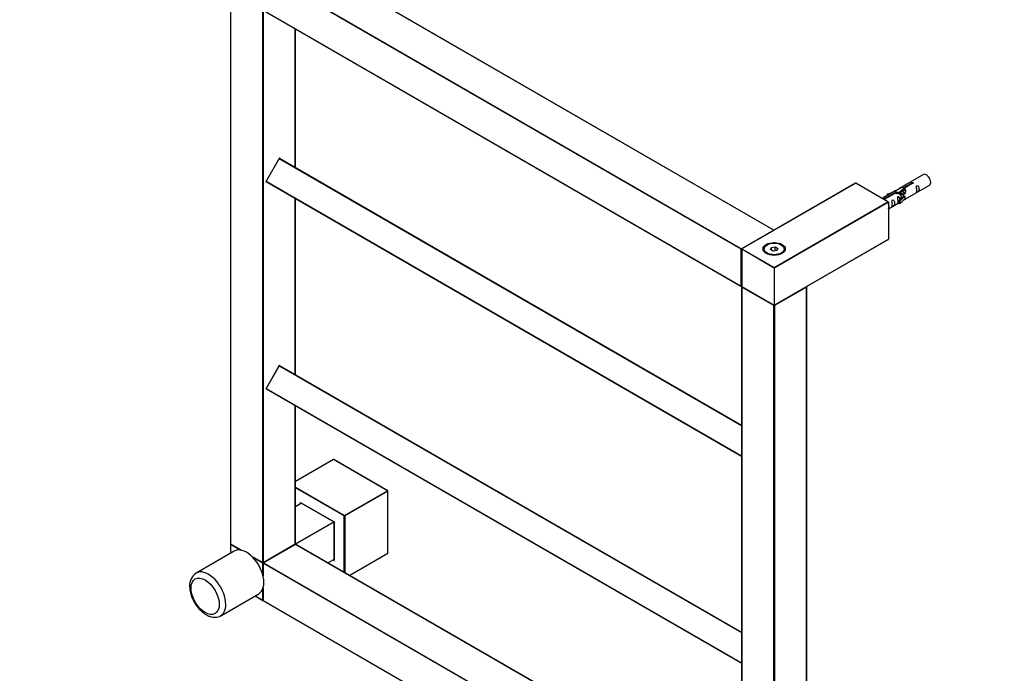
# Model space of a CAD drawing. Units: millimetres. Extents: x 0 to 1280, y 0 to 1966.
# Drawn here: x 0 to 640, y 224 to 649 of the extents above; entities that cross this region are included whole.
import ezdxf
from ezdxf import colors
from ezdxf.entities.mleader import LeaderData, LeaderLine
from ezdxf.math import Vec2, Vec3

# ---------------------------------------------------------------- set-up
doc = ezdxf.new("R2010")
doc.units = ezdxf.units.MM
doc.layers.add('DV7_Défaut', color=7, linetype='Continuous')
doc.layers.add('Défaut', color=7, linetype='Continuous')

# ---------------------------------------------------------------- blocks, each defined once
blk = doc.blocks.new('_DOT')
at = {"color": 0}
blk.add_line((0, 0), (-1, 0), dxfattribs=at)
at = {"color": 0, "const_width": 0.333}
blk.add_lwpolyline([(-0.1665, 0, 1), (0.1665, 0, 1)], format="xyb", close=True, dxfattribs=at)
blk = doc.blocks.new('SE6')
at = {"layer": 'DV7_Défaut', "color": 7, "linetype": 'Continuous'}
for p, q in [((490.16, 512.02), (179.32, 691.49)), ((490.26, 512.03), (179.42, 691.5)), ((469.09, 499.69), (158.25, 679.16)), ((158.39, 679.4), (469.23, 499.94)), ((136.98, 666.99), (136.98, 308.06)), ((137.03, 666.91), (137.03, 307.98)), ((157.96, 295.9), (157.96, 654.83)), ((158.25, 654.99), (469.09, 475.52)), ((158.25, 654.83), (158.25, 295.9)), ((158.29, 654.9), (469.13, 475.43)), ((179.18, 552.83), (179.18, 642.84)), ((179.24, 552.79), (179.24, 642.8)), ((168.68, 558.66), (160.13, 543.85)), ((168.75, 558.61), (160.2, 543.8)), ((168.75, 558.61), (168.68, 558.66)), ((168.75, 558.61), (469.32, 385.08)), ((168.95, 558.73), (469.32, 385.31)), ((587.44, 548.15), (571.71, 539.07)), ((160.13, 543.85), (160.2, 543.8)), ((160.2, 543.8), (469.32, 365.34)), ((160.2, 543.57), (469.32, 365.11)), ((543.38, 542.49), (469.42, 499.78)), ((543.48, 542.48), (469.52, 499.77)), ((564.41, 530.39), (543.48, 542.48)), ((564.61, 530.35), (543.58, 542.49)), ((574.06, 537.76), (573.32, 537.34)), ((574.58, 539.65), (579.65, 542.58)), ((574.58, 539.65), (574.58, 538.34)), ((574.58, 538.34), (575.1, 538.64)), ((575.1, 538.36), (574.59, 538.07)), ((580.17, 542.28), (575.1, 539.35)), ((575.1, 539.35), (575.1, 538.04)), ((575.71, 532.14), (591.44, 541.22)), ((579.65, 542.58), (579.65, 541.99)), ((179.18, 418.1), (179.18, 532.62)), ((179.24, 418.07), (179.24, 532.58)), ((569.2, 537.61), (560.61, 532.65)), ((561.53, 532.12), (569.84, 536.92)), ((570.36, 536.62), (562.05, 531.82)), ((563.97, 535.47), (567.49, 536.62)), ((564.26, 535.17), (563.97, 535.47)), ((563.97, 535.47), (563.97, 534.6)), ((565.88, 535.7), (564.26, 535.17)), ((564.26, 535.17), (564.26, 534.76)), ((569.84, 536.92), (569.84, 536.32)), ((571.51, 536.29), (571.25, 536.14)), ((571.55, 530.96), (573.92, 533.37)), ((572.79, 537.03), (572.04, 536.6)), ((575.3, 534.07), (572.07, 530.79)), ((575.3, 532.43), (572.07, 529.16)), ((575.21, 534.12), (573.92, 533.37)), ((575.21, 534.12), (575.3, 534.07)), ((575.3, 534.07), (575.3, 533.25)), ((575.3, 533.25), (575.3, 532.43)), ((490.45, 487.69), (564.41, 530.39)), ((564.69, 530.23), (490.45, 487.36)), ((564.69, 530.23), (564.69, 506.06)), ((564.69, 525.77), (571.55, 529.73)), ((572.07, 530.79), (571.55, 530.96)), ((571.55, 530.96), (571.55, 529.33)), ((572.07, 529.16), (571.55, 529.33)), ((572.07, 530.79), (572.07, 529.16)), ((469.23, 499.94), (490.16, 512.02)), ((490.45, 463.2), (564.69, 506.06)), ((490.45, 463.13), (564.65, 505.97)), ((469.09, 475.52), (469.09, 499.69)), ((469.32, 499.61), (469.32, 475.44)), ((469.37, 499.53), (469.37, 475.36)), ((490.45, 487.36), (469.37, 499.53)), ((469.52, 499.77), (490.45, 487.69)), ((485.85, 502.43), (485.5, 502.22)), ((487.99, 499.39), (488.65, 500.81)), ((489.79, 498.36), (487.99, 499.39)), ((488.81, 500.55), (488.22, 499.27)), ((488.65, 500.81), (491.1, 501.19)), ((488.65, 500.81), (488.81, 500.55)), ((491.04, 500.9), (488.81, 500.55)), ((488.81, 498.92), (488.81, 500.55)), ((491.1, 501.19), (491.04, 500.9)), ((491.04, 498.55), (491.04, 500.9)), ((492.68, 499.96), (491.04, 500.9)), ((491.1, 501.19), (492.9, 500.15)), ((492.1, 498.72), (492.68, 499.96)), ((492.9, 500.15), (492.24, 498.74)), ((492.9, 500.15), (492.68, 499.96)), ((495.4, 502.22), (495.04, 502.43)), ((492.24, 498.74), (489.79, 498.36)), ((490.45, 487.36), (490.45, 487.69)), ((490.45, 487.36), (490.45, 463.2)), ((469.32, 475.12), (469.32, 116.18)), ((469.37, 475.36), (490.45, 463.2)), ((490.31, 462.95), (469.37, 475.03)), ((469.37, 475.03), (469.37, 116.1)), ((469.42, 475.27), (490.45, 463.13)), ((511.52, 475.03), (490.59, 462.95)), ((511.52, 116.1), (511.52, 475.03)), ((511.58, 116.18), (511.58, 475.12)), ((490.31, 104.02), (490.31, 462.95)), ((490.45, 463.13), (490.45, 463.2)), ((490.59, 462.95), (490.59, 104.02)), ((168.68, 423.93), (160.13, 409.12)), ((168.75, 423.89), (160.2, 409.08)), ((168.75, 423.89), (168.68, 423.93)), ((168.75, 423.89), (469.32, 250.36)), ((168.95, 424.01), (469.32, 250.59)), ((160.13, 409.12), (160.2, 409.08)), ((160.2, 409.08), (469.32, 230.62)), ((160.2, 408.85), (469.32, 230.39)), ((179.18, 307.98), (179.18, 397.9)), ((179.24, 308.06), (179.24, 397.86)), ((203.97, 362.86), (179.24, 348.58)), ((204.07, 362.85), (179.24, 348.51)), ((239.14, 342.6), (204.07, 362.85)), ((239.24, 342.61), (204.17, 362.86)), ((179.24, 344.85), (211.14, 326.43)), ((211, 326.19), (179.24, 344.52)), ((211.14, 326.43), (239.14, 342.6)), ((239.28, 342.35), (211.28, 326.19)), ((239.28, 301.69), (239.28, 342.35)), ((239.34, 301.82), (239.34, 342.44)), ((183.16, 334.52), (179.24, 332.25)), ((183.22, 334.48), (179.24, 332.18)), ((182.57, 334.92), (204.35, 322.35)), ((182.57, 334.17), (182.57, 334.92)), ((182.71, 334.77), (204.29, 322.32)), ((182.86, 334.69), (182.86, 334.34)), ((179.23, 308.01), (204.15, 322.4)), ((204.29, 322.15), (179.37, 307.76)), ((204.35, 322.35), (204.29, 322.32)), ((204.29, 322.32), (204.29, 297.4)), ((204.35, 322.35), (204.35, 297.2)), ((211, 289.51), (211, 326.19)), ((211.28, 326.19), (211.28, 289.35)), ((136.98, 307.73), (136.98, 301.93)), ((137.03, 307.98), (144.12, 303.89)), ((143.31, 304.03), (137.03, 307.65)), ((137.03, 307.65), (137.03, 301.96)), ((137.08, 307.89), (143.93, 303.93)), ((158.21, 295.8), (179.14, 307.89)), ((158.25, 295.9), (179.18, 307.98)), ((179.22, 307.74), (158.29, 295.66)), ((179.32, 307.73), (158.39, 295.65)), ((469.32, 140.3), (179.32, 307.73)), ((469.32, 140.37), (179.42, 307.74)), ((139.43, 303.34), (114.68, 289.05)), ((239.28, 301.69), (214.59, 287.44)), ((150.74, 300.07), (157.96, 295.9)), ((150.92, 299.89), (158.01, 295.8)), ((157.96, 295.57), (151.55, 299.27)), ((157.96, 288.16), (157.96, 295.57)), ((158.19, 295.49), (158.19, 287.31)), ((469.09, 115.94), (158.25, 295.41)), ((158.25, 295.41), (158.25, 287.06)), ((158.39, 295.65), (469.23, 116.18)), ((200.31, 295.68), (204.29, 297.98)), ((200.37, 295.65), (204.29, 297.92)), ((204.35, 297.2), (203.7, 297.58)), ((203.99, 297.74), (204.29, 297.56)), ((130.68, 261.34), (155.43, 275.63)), ((157.96, 271.4), (157.96, 278.64)), ((158.19, 279.24), (158.19, 271.32)), ((158.25, 279.42), (158.25, 271.24)), ((152.98, 274.21), (158.01, 271.31)), ((153.03, 274.25), (157.96, 271.4)), ((158.25, 271.24), (447.37, 104.31)), ((158.29, 271.15), (447.32, 104.28))]:
    blk.add_line(p, q, dxfattribs=at)
for centre, radius, start, end in [((168.85, 558.56), 0.2, 60, 150), ((160.3, 543.75), 0.2, 150, 240), ((543.48, 542.31), 0.2, 60, 120), ((490.16, 511.86), 0.2, 5.5302, 60), ((469.52, 499.61), 0.2, 120, 180), ((469.23, 475.61), 0.2, 240, 294.73561), ((469.52, 475.44), 0.2, 180, 240), ((469.52, 475.12), 0.2, 125.26436, 180), ((511.38, 475.12), 0.2, 0, 54.4698), ((168.85, 423.83), 0.2, 60, 150), ((160.3, 409.02), 0.2, 150, 240), ((204.07, 362.68), 0.2, 60, 120), ((239.14, 342.44), 0.2, 0, 60), ((137.18, 308.06), 0.2, 180, 240), ((137.18, 307.73), 0.2, 125.26439, 180), ((179.04, 308.06), 0.2, 300, 360), ((179.32, 307.57), 0.2, 60, 120), ((158.11, 295.98), 0.2, 240, 300), ((158.39, 295.49), 0.2, 120, 180), ((119.74, 281.23), 9.28, 123.30092, 184.46773), ((158.11, 271.48), 0.2, 240, 294.73561), ((158.39, 271.32), 0.2, 180, 240)]:
    blk.add_arc(centre, radius, start, end, dxfattribs=at)
for centre, major_axis, start_param, end_param in [((168.85, 558.56), (0.1, 0.173), 0, 1.570796), ((589.44, 544.68), (2, -3.46), 0, 3.141593), ((160.3, 543.75), (0.1, 0.173), 1.570796, 3.141593), ((543.48, 542.31), (0.1, -0.173), 2.356194, 3.141593), ((543.48, 542.31), (-0.1, -0.173), 3.141593, 3.926991), ((564.41, 530.23), (0.283, 0), 0, 1.570796), ((490.16, 511.86), (-0.1, -0.173), 3.141593, 3.926991), ((490.16, 511.86), (0.1, -0.173), 1.143718, 2.356194), ((564.55, 506.14), (-0.1, 0.173), 3.141593, 3.926991), ((469.23, 499.77), (0.1, 0.173), 0.785398, 2.356194), ((469.23, 499.77), (0.2, 0), 3.926991, 5.192248), ((469.23, 499.77), (0.1, -0.173), 1.090937, 2.356194), ((469.52, 499.61), (0.2, 0), 3.141593, 3.926991), ((469.52, 499.61), (-0.1, -0.173), 3.926991, 5.497787), ((469.52, 499.61), (0.1, -0.173), 2.356194, 3.141593), ((490.45, 499.61), (7, 0), 0, 3.590086), ((490.45, 499.37), (-7, 0), 5.497787, 6.252876), ((490.45, 499.37), (-7, 0), 3.171902, 3.926991), ((490.45, 499.61), (7, 0), 5.593434, 6.283185), ((469.23, 475.61), (0.2, 0), 3.926991, 5.139468), ((469.23, 475.61), (0.1, 0.173), 2.356194, 3.141593), ((469.52, 475.44), (0.2, 0), 3.141593, 3.926991), ((469.52, 475.12), (0.2, 0), 3.141593, 3.926991), ((469.52, 475.44), (0.1, 0.173), 2.356194, 3.141593), ((469.52, 475.12), (-0.1, -0.173), 4.28531, 5.497787), ((511.38, 475.12), (-0.1, 0.173), 3.926991, 5.139468), ((511.38, 475.12), (-0.2, 0), 2.356194, 3.141593), ((490.45, 463.03), (-0.1, -0.173), 4.28531, 5.497787), ((490.45, 463.03), (-0.2, 0), 0.785398, 2.356194), ((490.45, 463.03), (-0.1, 0.173), 3.926991, 5.139468), ((168.85, 423.83), (0.1, 0.173), 0, 1.570796), ((160.3, 409.02), (0.1, 0.173), 1.570796, 3.141593), ((204.07, 362.68), (0.1, -0.173), 2.356194, 3.141593), ((204.07, 362.68), (-0.1, -0.173), 3.141593, 3.926991), ((239.14, 342.44), (-0.1, -0.173), 3.141593, 3.926991), ((239.14, 342.44), (0.1, -0.173), 0.785398, 2.356194), ((239.14, 342.44), (-0.2, 0), 2.356194, 3.141593), ((182.71, 335.01), (0.141, -0.245), 4.712389, 5.497787), ((211.14, 326.27), (-0.1, -0.173), 3.926991, 5.497787), ((211.14, 326.27), (0.1, -0.173), 0.785398, 2.356194), ((211.14, 326.27), (-0.2, 0), 0.785398, 2.356194), ((137.18, 308.06), (0.2, 0), 3.141593, 3.926991), ((137.18, 307.73), (0.2, 0), 3.141593, 3.926991), ((137.18, 308.06), (0.1, 0.173), 2.356194, 3.141593), ((137.18, 307.73), (-0.1, -0.173), 4.28531, 5.497787), ((179.04, 308.06), (-0.1, 0.173), 3.141593, 3.926991), ((179.04, 308.06), (-0.2, 0), 2.356194, 3.141593), ((179.32, 307.57), (0.1, -0.173), 2.356194, 3.141593), ((179.32, 307.57), (-0.1, -0.173), 3.141593, 3.926991), ((147.43, 289.49), (8, -13.86), 0, 3.141593), ((239.14, 301.94), (0.141, -0.245), 0, 0.785398), ((158.11, 295.98), (0.1, 0.173), 2.356194, 3.141593), ((158.11, 295.98), (0.2, 0), 3.926991, 5.497787), ((158.11, 295.65), (0.1, 0.173), 1.090937, 2.356194), ((158.11, 295.65), (0.2, 0), 3.926991, 5.192248), ((158.11, 295.65), (0.1, -0.173), 1.090937, 2.050655), ((158.39, 295.49), (0.2, 0), 3.141593, 3.926991), ((158.11, 295.98), (-0.1, 0.173), 3.141593, 3.926991), ((158.39, 295.49), (-0.1, -0.173), 3.926991, 5.497787), ((158.39, 295.49), (0.1, -0.173), 2.356194, 3.141593), ((204.49, 297.28), (0.141, -0.245), 3.926991, 4.712389), ((122.68, 275.2), (8, -13.86), 0.003724, 3.146966), ((158.11, 271.48), (0.2, 0), 3.926991, 5.139468), ((158.11, 271.48), (0.1, 0.173), 2.356194, 3.141593), ((158.39, 271.32), (0.2, 0), 3.141593, 3.926991), ((158.39, 271.32), (0.1, 0.173), 2.356194, 3.141593)]:
    blk.add_ellipse(centre, major_axis=major_axis, ratio=0.57735, start_param=start_param, end_param=end_param, dxfattribs=at)
for centre, major_axis in [((490.45, 499.77), (-7.2, 0)), ((490.45, 499.77), (6.5, 0)), ((120.56, 273.97), (-6.5, 11.26))]:
    blk.add_ellipse(centre, major_axis=major_axis, ratio=0.57735, dxfattribs=at)
for points, knots in [([(569.84, 536.92), (569.29, 537.25), (569.06, 537.43), (569.13, 537.59), (569.22, 537.63), (569.54, 537.75), (569.78, 537.84), (570.41, 538.2), (570.77, 538.46), (571.51, 538.95), (571.89, 539.18), (573.05, 539.73), (573.89, 539.91), (574.58, 539.65)], [0, 0, 0, 0, 0.25, 0.25, 0.375, 0.375, 0.5, 0.5, 0.625, 0.625, 0.75, 0.75, 1, 1, 1, 1]), ([(575.1, 539.35), (575.66, 538.89), (575.88, 538.09), (575.81, 536.91), (575.72, 536.51), (575.4, 535.78), (575.16, 535.44), (574.54, 535.09), (574.17, 535.07), (573.43, 535.19), (573.06, 535.32), (571.89, 535.8), (571.06, 536.23), (570.36, 536.62)], [0, 0, 0, 0, 0.25, 0.25, 0.375, 0.375, 0.5, 0.5, 0.625, 0.625, 0.75, 0.75, 1, 1, 1, 1]), ([(572.45, 536.84), (572.45, 537.32), (572.78, 537.78), (573.6, 538.35), (574.12, 538.48), (574.58, 538.34)], [0, 0, 0, 0, 0.4976892, 0.4976892, 1, 1, 1, 1]), ([(579.65, 542.58), (579.65, 542.62), (579.65, 542.65), (579.66, 542.69), (579.68, 542.72), (579.7, 542.75), (579.74, 542.79), (579.77, 542.82), (579.82, 542.85), (579.87, 542.87), (579.92, 542.9), (579.98, 542.92), (580.04, 542.93), (580.1, 542.95), (580.17, 542.96), (580.24, 542.97), (580.3, 542.97), (580.37, 542.97), (580.44, 542.96), (580.5, 542.95), (580.56, 542.94), (580.61, 542.91), (580.67, 542.89), (580.71, 542.86), (580.75, 542.83), (580.79, 542.8), (580.81, 542.76), (580.83, 542.72), (580.85, 542.67), (580.85, 542.63), (580.85, 542.59), (580.84, 542.55), (580.82, 542.5), (580.8, 542.46), (580.77, 542.43), (580.73, 542.39), (580.68, 542.36), (580.64, 542.34), (580.58, 542.31), (580.52, 542.3), (580.46, 542.28), (580.4, 542.28), (580.33, 542.27), (580.28, 542.27), (580.22, 542.28), (580.17, 542.28)], [0, 0, 0, 0, 0.067993, 0.067993, 0.067993, 0.136008, 0.136008, 0.136008, 0.203632, 0.203632, 0.203632, 0.270658, 0.270658, 0.270658, 0.337909, 0.337909, 0.337909, 0.405856, 0.405856, 0.405856, 0.47389, 0.47389, 0.47389, 0.541272, 0.541272, 0.541272, 0.608283, 0.608283, 0.608283, 0.675761, 0.675761, 0.675761, 0.743837, 0.743837, 0.743837, 0.811709, 0.811709, 0.811709, 0.878878, 0.878878, 0.878878, 0.945948, 0.945948, 0.945948, 1, 1, 1, 1]), ([(583.24, 537.84), (583.24, 537.38), (583.14, 536.96), (582.99, 536.53), (582.94, 536.42), (582.96, 536.34), (583.04, 536.38), (583.44, 536.61), (583.71, 536.78), (584.11, 537.1), (584.26, 537.27), (584.58, 537.8), (584.65, 538.2), (584.65, 539.11), (584.58, 539.62), (584.26, 540.33), (584.11, 540.55), (583.71, 540.86), (583.44, 540.93), (583.04, 540.69), (582.95, 540.42), (582.94, 539.87), (582.99, 539.59), (583.14, 538.79), (583.24, 538.29), (583.24, 537.84)], [0, 0, 0, 0, 0.125, 0.125, 0.1875, 0.1875, 0.25, 0.25, 0.3125, 0.3125, 0.375, 0.375, 0.5, 0.5, 0.625, 0.625, 0.6875, 0.6875, 0.75, 0.75, 0.8125, 0.8125, 0.875, 0.875, 1, 1, 1, 1]), ([(567.29, 528.63), (567.29, 528.17), (567.19, 527.76), (567.04, 527.32), (566.99, 527.21), (567, 527.13), (567.09, 527.17), (567.49, 527.4), (567.76, 527.57), (568.16, 527.89), (568.31, 528.06), (568.63, 528.59), (568.7, 528.99), (568.7, 529.9), (568.63, 530.41), (568.31, 531.12), (568.16, 531.34), (567.75, 531.65), (567.49, 531.72), (567.09, 531.49), (567, 531.21), (566.99, 530.66), (567.04, 530.38), (567.19, 529.58), (567.29, 529.08), (567.29, 528.63)], [0, 0, 0, 0, 0.125, 0.125, 0.1875, 0.1875, 0.25, 0.25, 0.3125, 0.3125, 0.375, 0.375, 0.5, 0.5, 0.625, 0.625, 0.6875, 0.6875, 0.75, 0.75, 0.8125, 0.8125, 0.875, 0.875, 1, 1, 1, 1]), ([(572.29, 531.67), (572.27, 532.09), (572.2, 532.54), (571.9, 533.19), (571.75, 533.41), (571.34, 533.72), (571.07, 533.79), (570.67, 533.56), (570.59, 533.28), (570.58, 532.73), (570.63, 532.45), (570.78, 531.65), (570.88, 531.16), (570.88, 530.7)], [0, 0, 0, 0, 0.228021, 0.228021, 0.356684, 0.356684, 0.485347, 0.485347, 0.61401, 0.61401, 0.742674, 0.742674, 1, 1, 1, 1]), ([(574.23, 531.35), (574.45, 531.5), (574.67, 531.64), (575.17, 531.93), (575.41, 532.02), (575.65, 532.11), (575.71, 532.14), (575.76, 532.16)], [0, 0, 0, 0, 0.288845, 0.288845, 0.75815, 0.75815, 1, 1, 1, 1]), ([(564.71, 525.97), (564.77, 526.04), (564.82, 526.11), (565.08, 526.54), (565.15, 526.94), (565.15, 527.85), (565.08, 528.36), (564.82, 528.93), (564.76, 529.03), (564.7, 529.12)], [0, 0, 0, 0, 0.086958, 0.086958, 0.499841, 0.499841, 0.912725, 0.912725, 1, 1, 1, 1]), ([(570.88, 530.7), (570.88, 530.24), (570.78, 529.83), (570.63, 529.39), (570.58, 529.28), (570.59, 529.2), (570.68, 529.24), (571.08, 529.47), (571.35, 529.64), (571.55, 529.8), (571.55, 529.8), (571.55, 529.8)], [0, 0, 0, 0, 0.399473, 0.399473, 0.599209, 0.599209, 0.798945, 0.798945, 0.998682, 0.998682, 1, 1, 1, 1]), ([(110.49, 280.5), (110.5, 280.08), (110.52, 279.05), (110.79, 277.14), (111.35, 274.91), (112.17, 272.68), (113.22, 270.51), (114.47, 268.45), (115.9, 266.52), (117.49, 264.79), (119.2, 263.27), (121.02, 262.02), (122.91, 261.07), (124.78, 260.5), (126.56, 260.28), (128.23, 260.4), (129.68, 260.78), (130.4, 261.22), (130.7, 261.4)], [0, 0, 0, 0, 0.036918, 0.104652, 0.172171, 0.239436, 0.306494, 0.373499, 0.440626, 0.50803, 0.575923, 0.644481, 0.71374, 0.783159, 0.843852, 0.902185, 0.964907, 1, 1, 1, 1])]:
    blk.add_open_spline(points, degree=3, knots=knots, dxfattribs=at)
for points, weights, knots in [([(573.5, 537.4), (573.58, 537.66), (573.72, 537.84), (574.21, 538.45), (575.1, 538.09)], [0.942361034231, 0.958037080509, 1, 0.871087269269, 0.990258766652], [0, 0, 0, 0.245576, 0.245576, 1, 1, 1]), ([(575.55, 537.49), (575.31, 537.67), (575.07, 537.77), (574.49, 538.02), (574.06, 537.76)], [0.940321184668, 0.955139055284, 1, 0.900016475517, 0.949265797415], [0, 0, 0, 0.309718, 0.309718, 1, 1, 1]), ([(569.96, 535.69), (570.48, 536.25), (571.34, 535.86), (572.26, 535.45), (572.78, 534.46), (573.29, 533.47), (572.99, 532.95), (572.69, 532.43), (571.98, 532.97), (571.65, 533.21), (571.37, 533.66)], [0.985790922869, 0.873552879977, 1, 0.866025403784, 1, 0.866025403784, 1, 0.866025403784, 1, 0.932888628634, 0.9330129317], [0, 0, 0, 0.212344, 0.212344, 0.437329, 0.437329, 0.662314, 0.662314, 0.887299, 0.887299, 1, 1, 1]), ([(570.95, 535.93), (571.03, 536.19), (571.18, 536.37), (571.69, 537.01), (572.61, 536.6), (573.54, 536.19), (574.05, 535.2), (574.56, 534.21), (574.26, 533.69), (574.13, 533.47), (573.89, 533.45)], [0.942361034231, 0.958037080509, 1, 0.866025403784, 1, 0.866025403784, 1, 0.866025403784, 1, 0.938400435576, 0.933446032913], [0, 0, 0, 0.083015, 0.083015, 0.348056, 0.348056, 0.613097, 0.613097, 0.878138, 0.878138, 1, 1, 1]), ([(573.76, 535.17), (573.3, 535.97), (572.52, 536.3), (571.95, 536.55), (571.51, 536.29)], [0.99350131442, 0.869357625743, 1, 0.900016475517, 0.949265797415], [0, 0, 0, 0.566469, 0.566469, 1, 1, 1]), ([(572.22, 536.67), (572.3, 536.92), (572.45, 537.1), (572.96, 537.74), (573.89, 537.33), (574.81, 536.92), (575.32, 535.93), (575.38, 535.83), (575.42, 535.72)], [0.942361034231, 0.958037080509, 1, 0.866025403784, 1, 0.866025403784, 1, 0.983762663783, 0.971461164582], [0, 0, 0, 0.128662, 0.128662, 0.539438, 0.539438, 0.950215, 0.950215, 1, 1, 1]), ([(575.22, 535.5), (575.15, 535.68), (575.05, 535.86), (574.6, 536.7), (573.8, 537.04), (573.22, 537.28), (572.78, 537.03)], [0.950498665173, 0.967237509196, 1, 0.866025403784, 1, 0.900016475517, 0.949265797415], [0, 0, 0, 0.122834, 0.122834, 0.625138, 0.625138, 1, 1, 1])]:
    blk.add_rational_spline(points, weights, degree=2, knots=knots, dxfattribs=at)
blk.add_open_spline([(575.1, 538.04), (575.44, 537.73), (575.64, 537.25), (575.74, 536.73)], degree=3, dxfattribs=at)

msp = doc.modelspace()

# ---------------------------------------------------------------- block references
at = {"layer": 'Défaut'}
msp.add_blockref('SE6', (0, 0), dxfattribs=at)

# ---------------------------------------------------------------- leaders
at = {"layer": 'Défaut', "color": 7, "linetype": 'Continuous'}
ml = msp.add_multileader_mtext('Standard', dxfattribs=at)
ml.set_content('{\\pxsm0.9;\\fSolid Edge ISO|b1||i0||c0|p34;\\W1.;17/08/2022\\P}', color=256)
ml.set_leader_properties()
ml.set_arrow_properties(name='DOT')
ml.build(insert=Vec2(0, 0))
ml.multileader.update_dxf_attribs({"leader_type": 0, "dogleg_length": 0, "arrow_head_size": 12})
ctx = ml.context
ctx.base_point, ctx.char_height, ctx.arrow_head_size, ctx.landing_gap_size = Vec3(1026.78, 1958.46), 12, 12, 4.2
notes = []
notes.append((ctx, [(0, (0, 0, 0), (0, 0), (1, 0), 1, [])]))
ctx.mtext.insert = Vec3(1028.78, 1964.58)
ml = msp.add_multileader_mtext('Standard', dxfattribs=at)
ml.set_content('{\\pxsm0.9;\\fArial|b1||i0||c0|p34;\\W1.;TWS4H1\\P}', color=256)
ml.set_leader_properties()
ml.set_arrow_properties(name='DOT')
ml.build(insert=Vec2(0, 0))
ml.multileader.update_dxf_attribs({"leader_type": 0, "dogleg_length": 0, "arrow_head_size": 12})
ctx = ml.context
ctx.base_point, ctx.char_height, ctx.arrow_head_size, ctx.landing_gap_size = Vec3(307.65, 1958.28), 12, 12, 4.2
notes.append((ctx, [(0, (0, 0, 0), (0, 0), (1, 0), 1, [])]))
ctx.mtext.insert = Vec3(309.65, 1964.39)
for ctx, leaders in notes:
    for number, flags, end, landing, length, lines in leaders:
        leader = LeaderData()
        leader.index, (leader.has_last_leader_line, leader.has_dogleg_vector, leader.attachment_direction) = number, flags
        leader.last_leader_point, leader.dogleg_vector, leader.dogleg_length = Vec3(end), Vec3(landing), length
        for number, points, colour, breaks in lines:
            line = LeaderLine()
            line.index, line.vertices, line.color, line.breaks = number, Vec3.list(points), colors.encode_raw_color(colour), breaks
            leader.lines.append(line)
        ctx.leaders.append(leader)

doc.saveas('drawing.dxf')
